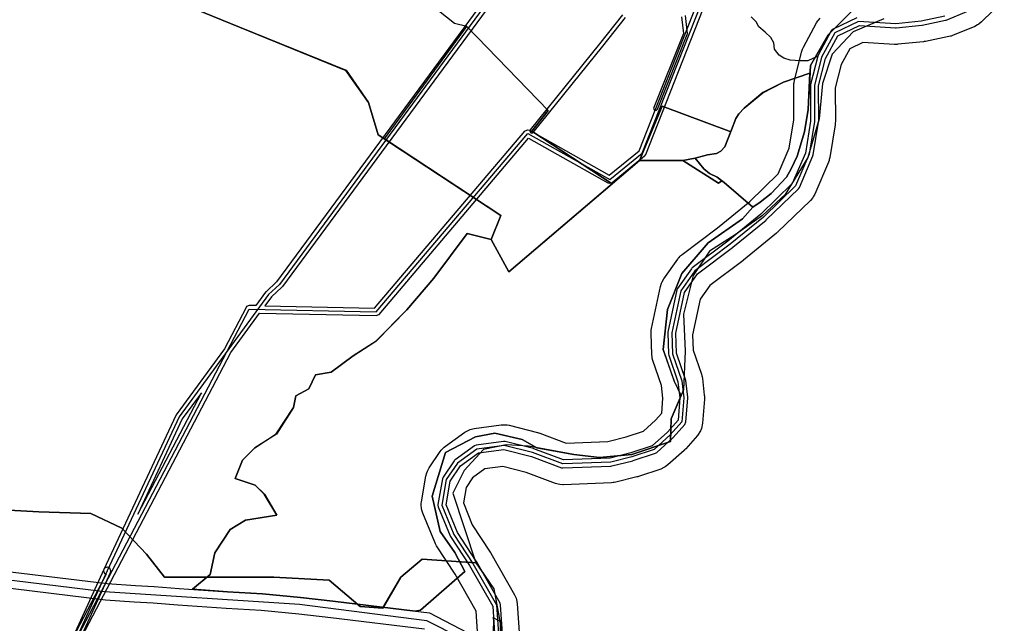
# Model space of a CAD drawing. Units: inches. Extents: x 1368795 to 1418317, y 685162 to 749260.
# Drawn here: x 1399808 to 1402752, y 694435 to 696241 of the extents above; entities that cross this region are included whole.
import ezdxf

# ---------------------------------------------------------------- set-up
doc = ezdxf.new("R2010")
doc.units = ezdxf.units.IN
doc.header["$MEASUREMENT"] = 0
for name, color, linetype in [('AdmBorder', 10, 'Continuous'), ('AdmeMO', 10, 'Continuous'), ('AdmeNP', 10, 'Continuous'), ('EngProtectionZone', 10, 'Continuous'), ('Foreshore', 10, 'Continuous'), ('Hydro', 10, 'Continuous'), ('LandUse', 10, 'Continuous'), ('Pipeline', 10, 'Continuous'), ('ЛЭП', 10, 'Continuous'), ('УДС_РР_ЗОНЫ', 10, 'Continuous'), ('ФЗ_Сущ_РР', 10, 'Continuous')]:
    doc.layers.add(name, color=color, linetype=linetype)

# ---------------------------------------------------------------- blocks, each defined once
blk = doc.blocks.new('Материалы по обоснованию в виде карт_ACAD_FMEBLOCK15')
at = {"layer": 'EngProtectionZone', "color": 216, "true_color": 0x800080}
for points in [[(442, 1774.7), (-190.6, 914.7), (-222.2, 885.4), (-222.5, 885.1), (-223.6, 883.8), (-252.8, 843.8), (-272.3, 844.2), (-272.5, 844.2), (-280.3, 841), (-282.2, 838.3), (-346.7, 715.1), (-491.2, 517.1), (-492.3, 515.3), (-707.4, 54.8), (-708.4, 50.1), (-705.2, 42.4), (-700.1, 40.2), (-902.4, -346.3)], [(-881.7, -354.2), (-328, 703.5), (-241.8, 821.5), (106.8, 813.9), (107, 813.9), (114.8, 817.1), (115.4, 817.8), (562.5, 1345), (799.8, 1211.4), (805.2, 1210), (812.1, 1212.4), (909.7, 1291.6), (910.5, 1292.4), (913, 1296.1), (1084.6, 1731.8)], [(463.5, 1766.9), (-173.5, 900.8), (-174.6, 899.6), (-174.9, 899.3), (-206.4, 870), (-226, 843.2), (102, 836), (551.6, 1366.2), (552.2, 1366.9), (560, 1370.1), (565.4, 1368.7), (804, 1234.2), (893.6, 1306.9), (1065.1, 1742.3)]]:
    blk.add_lwpolyline(points, dxfattribs=at)
blk.add_lwpolyline([(-415.8, 583.2), (-472.9, 505), (-605.9, 220)], close=True, dxfattribs=at)
blk = doc.blocks.new('Материалы по обоснованию в виде карт_ACAD_FMEBLOCK67')
at = {"layer": 'LandUse', "color": 7}
for points in [[(7079.3, -6528.4), (7634.8, -6755.5), (7702.3, -6851.9), (7731.2, -6948.3), (8097.7, -7189.4), (8068.7, -7261.7), (8121.8, -7358.1), (8512.3, -7025.5), (8642.4, -7025.5), (8748.5, -7093), (8758.8, -7085.8), (8765.4, -7090.6), (8851.7, -7165.2), (8873.6, -7150.2), (8905.9, -7124.3), (8951.8, -7074.9), (8965.6, -7050.3), (8983.5, -7012.3), (9005.9, -6939.8), (9016.7, -6872.9), (9018.2, -6839.7), (9018.5, -6837.4), (9023.3, -6741), (9076.3, -6649.4), (9163.1, -6562.6)], [(9242.6, -6601.3), (9150.9, -6640), (9088.1, -6707.5), (9059.2, -6794.4), (9049.5, -6900.6), (9015.8, -7016.4), (8948.2, -7127.4), (8880.6, -7190.2), (8798.6, -7248.1), (8721.4, -7296.4), (8673.1, -7368.8), (8644.2, -7484.6), (8649, -7595.6), (8644.2, -7711.4), (8607.1, -7798.6), (8605.1, -7865.5), (8489.7, -7904.5), (8393.2, -7914.1), (8316, -7904.5), (8180.8, -7880.4), (8113.3, -7875.6), (8045.7, -7890), (7987.8, -7952.8), (7954, -8020.4), (8023, -8228.5), (7862.5, -8217.8), (7799.1, -8271.4), (7745.4, -8364.1), (7677.1, -8359.2), (7584.5, -8281.1), (7418.6, -8271.4), (7262.5, -8271.4), (7091.7, -8271.4), (7038.1, -8203.1), (6964.9, -8125.1), (6872.2, -8081.2), (6716.1, -8076.3), (6480.8, -8063.1)]]:
    blk.add_lwpolyline(points, dxfattribs=at)
blk = doc.blocks.new('Материалы по обоснованию в виде карт_ACAD_FMEBLOCK68')
at = {"layer": 'LandUse', "color": 7}
blk.add_lwpolyline([(9177.6, 2135.1), (9724, 2022.9), (10485, 1783.8), (10587.4, 1827.7), (10860.6, 1871.6), (10948.4, 1822.9), (11138.7, 1681.4), (11279, 1606.8), (11514.3, 1593.6), (11670.4, 1588.7), (11763.1, 1544.8), (11836.3, 1466.8), (11890, 1398.4), (12060.7, 1398.4), (12216.8, 1398.5), (12382.7, 1388.7), (12475.3, 1310.6), (12543.6, 1305.8), (12597.3, 1398.4), (12660.7, 1452.1), (12821.2, 1441.4), (12874.8, 1363.3), (12894.3, 1260.9), (12894.4, 1182.8)], dxfattribs=at)
blk = doc.blocks.new('Материалы по обоснованию в виде карт_ACAD_FMEBLOCK80')
at = {"layer": 'УДС_РР_ЗОНЫ', "color": 7}
for points in [[(1645.4, -629.3), (1576.7, -715.4), (1369.1, -973.5), (1367.8, -977.3), (1370.8, -982.5), (1376.8, -982.5), (1378.4, -981), (1586, -722.9), (1586.1, -722.9), (1654.7, -636.8)], [(1821.8, -634.8), (1827.2, -684.8), (1738.5, -906.8), (1738.1, -909.1), (1741.1, -914.2), (1747.1, -914.2), (1749.7, -911.3), (1838.9, -687.9), (1839.3, -685.7), (1839.3, -685.1), (1833.5, -631.3)]]:
    blk.add_lwpolyline(points, dxfattribs=at)
blk = doc.blocks.new('Материалы по обоснованию в виде карт_ACAD_FMEBLOCK142')
at = {"layer": 'ФЗ_Сущ_РР', "color": 7}
blk.add_lwpolyline([(7088.3, -4938.3), (7010, -4965.5), (6948.2, -4996.9), (6892, -5042.9), (6876.4, -5059.8), (6867.5, -5074.2), (6854, -5107.6), (6834.1, -5159.1), (6822.6, -5171.5), (6809.3, -5178.6), (6782.6, -5182.8), (6745.8, -5192.9), (6709.1, -5200.1), (6578.9, -5200.1), (6188.4, -5532.7), (6135.3, -5436.3), (6064.2, -5418.1), (5964.1, -5552.3), (5882.9, -5647.1), (5791.2, -5740.5), (5722.6, -5783.8), (5657.1, -5833.1), (5610.5, -5841.5), (5590.2, -5882.5), (5551.4, -5904.2), (5544.5, -5939), (5493.2, -6018.2), (5429.1, -6059.9), (5392.1, -6096.7), (5370.5, -6151.3), (5429.6, -6171.4), (5457.3, -6198), (5494.6, -6260.6), (5401.4, -6275.8), (5355.2, -6303.7), (5309.7, -6373.7), (5295.1, -6438), (5242, -6482.7), (5346.9, -6490), (5451.9, -6496.7), (5565.3, -6507.5), (5661.9, -6518.4), (5907.9, -6548.4), (5924.4, -6544.8), (6056.5, -6429.6), (6026.8, -6372.8), (5983.4, -6310.3), (5958.8, -6203.8), (5998.7, -6073.6), (6088.3, -6026.9), (6146.9, -6015.4), (6227.9, -6034.3), (6272, -6059.4), (6382.6, -6079.1), (6459.8, -6088.7), (6556.3, -6079.1), (6671.7, -6040.1), (6673.7, -5973.2), (6703.7, -5902.7), (6683.2, -5860.9), (6649.7, -5765.1), (6662.6, -5645.9), (6705.8, -5538.2), (6784.1, -5446.5), (6886.8, -5374), (6918.3, -5339.8), (6940.2, -5324.8), (6972.5, -5298.9), (7018.4, -5249.5), (7032.2, -5224.9), (7050.2, -5186.8), (7072.5, -5114.4), (7083.3, -5047.5)], close=True, dxfattribs=at)
blk = doc.blocks.new('Материалы по обоснованию в виде карт_ACAD_FMEBLOCK161')
at = {"layer": 'ФЗ_Сущ_РР', "color": 7}
blk.add_lwpolyline([(2265.5, -270.5), (2178.7, -357.3), (2125.7, -448.9), (2124, -471.6), (2045.7, -498.7), (1984, -530.1), (1927.8, -576.2), (1912.1, -593.1), (1903.3, -607.5), (1889.7, -640.8), (1869.9, -692.4), (1887.5, -646.7), (1882.5, -645.2), (1682.8, -570.3), (1614.6, -733.3), (1224.1, -1066), (1532.9, -802.9), (1292.5, -645.4), (1342, -583.6), (1098.7, -332.6), (1062.1, -323), (1013.6, -285.3)], dxfattribs=at)

msp = doc.modelspace()

# ---------------------------------------------------------------- linework, layer by layer
at = {"layer": 'AdmBorder', "color": 254, "true_color": 0xe0e0e0}
for points in [[(1402391.9, 696243.2), (1402300.1, 696204.5), (1402237.4, 696137), (1402208.5, 696050.1), (1402198.8, 695943.9), (1402165, 695828.1), (1402097.5, 695717.1), (1402029.9, 695654.3), (1401947.9, 695596.4), (1401870.6, 695548.1), (1401822.4, 695475.7), (1401793.4, 695359.9), (1401798.3, 695248.9), (1401793.4, 695133.1), (1401756.4, 695045.9), (1401754.3, 694979), (1401639, 694940), (1401542.5, 694930.4), (1401465.2, 694940), (1401330.1, 694964.1), (1401262.6, 694968.9), (1401195, 694954.5), (1401137, 694891.7), (1401103.3, 694824.1), (1401172.2, 694616), (1401011.8, 694626.8), (1400948.3, 694573.1), (1400894.7, 694480.4), (1400826.4, 694485.3), (1400733.7, 694563.4), (1400567.9, 694573.1), (1400411.7, 694573.1), (1400241, 694573.1), (1400187.3, 694641.4), (1400114.2, 694719.4), (1400021.5, 694763.4), (1399865.4, 694768.2), (1399630, 694781.4)], [(1397528.7, 695309.7), (1398075, 695197.5), (1398836, 694958.5), (1398938.5, 695002.4), (1399211.7, 695046.3), (1399299.5, 694997.5), (1399489.7, 694856), (1399630, 694781.4), (1399865.4, 694768.2), (1400021.5, 694763.4), (1400114.2, 694719.4), (1400187.3, 694641.4), (1400241, 694573.1), (1400411.7, 694573.1), (1400567.9, 694573.1), (1400733.7, 694563.4), (1400826.4, 694485.3), (1400894.7, 694480.4), (1400948.3, 694573.1), (1401011.8, 694626.8), (1401172.2, 694616), (1401225.9, 694537.9), (1401245.4, 694435.5), (1401245.4, 694357.4)]]:
    msp.add_lwpolyline(points, dxfattribs=at)
at = {"layer": 'AdmeMO', "color": 7}
msp.add_lwpolyline([(1402391.9, 696243.2), (1402300.1, 696204.5), (1402237.4, 696137), (1402208.5, 696050.1), (1402198.8, 695943.9), (1402165, 695828.1), (1402097.5, 695717.1), (1402029.9, 695654.3), (1401947.9, 695596.4), (1401870.6, 695548.1), (1401822.4, 695475.7), (1401793.4, 695359.9), (1401798.3, 695248.9), (1401793.4, 695133.1), (1401756.4, 695045.9), (1401754.3, 694979), (1401639, 694940), (1401542.5, 694930.4), (1401465.2, 694940), (1401330.1, 694964.1), (1401262.6, 694968.9), (1401195, 694954.5), (1401137, 694891.7), (1401103.3, 694824.1), (1401172.2, 694616), (1401225.9, 694537.9), (1401245.4, 694435.5), (1401245.4, 694357.4)], dxfattribs=at)
at = {"layer": 'AdmeNP', "color": 7}
msp.add_lwpolyline([(1402312.4, 696281.9), (1402225.6, 696195.1), (1402172.6, 696103.5), (1402170.9, 696080.8), (1402092.6, 696053.7), (1402030.9, 696022.2), (1401974.7, 695976.2), (1401959.1, 695959.3), (1401950.2, 695944.9), (1401936.6, 695911.5), (1401916.8, 695860), (1401905.2, 695847.6), (1401892, 695840.5), (1401865.2, 695836.3), (1401828.5, 695826.2), (1401791.7, 695819), (1401661.6, 695819), (1401271, 695486.4), (1401218, 695582.8), (1401246.9, 695655.1), (1400880.5, 695896.2), (1400851.6, 695992.6), (1400784.1, 696089), (1400228.6, 696316.1)], dxfattribs=at)
at = {"layer": 'EngProtectionZone', "color": 216, "true_color": 0x800080}
for points in [[(1397706, 694798.1), (1398485, 694763.8), (1398558.5, 694731), (1398695.6, 694718.7), (1399194.5, 694678.9), (1399696.8, 694599), (1400070, 694553.4), (1400154.3, 694548), (1400210.5, 694544.4), (1400285, 694539.2), (1400429.6, 694529.1), (1400534.5, 694522.4), (1400647.9, 694511.6), (1400744.5, 694500.7), (1401033.7, 694465.5), (1401215.6, 694371.7)], [(1401018.7, 694417), (1400738.7, 694451), (1400642.8, 694461.9), (1400530.6, 694472.5), (1400426.3, 694479.2), (1400281.5, 694489.3), (1400207.1, 694494.6), (1400150.8, 694498.1), (1400065.4, 694503.6), (1399681.9, 694550.8), (1399188.6, 694629.2), (1398691.4, 694668.9), (1398545.7, 694681.9), (1398473.2, 694714.3), (1397701.6, 694748.3)], [(1399899, 694189.1), (1400080, 694586.8), (1400081, 694591.3), (1400077.7, 694599.1), (1400070, 694602.3), (1400062.2, 694599.1), (1400059.9, 694595.9), (1399878, 694196.3)], [(1401225.4, 694409.6), (1401225.9, 694444), (1401224.2, 694451.7), (1401245.9, 694440.5), (1401245.9, 694358.5)]]:
    msp.add_lwpolyline(points, dxfattribs=at)
at = {"layer": 'Foreshore', "color": 142, "true_color": 0x00a9e6}
for points in [[(1402752.4, 696301.3), (1402684.2, 696233.7), (1402676.6, 696227.5), (1402672.7, 696225), (1402664, 696220.4), (1402597.7, 696193.2), (1402593.3, 696191.6), (1402591.1, 696191), (1402586.5, 696189.8), (1402516.7, 696175.6), (1402514.3, 696175.2), (1402513.1, 696175), (1402510.6, 696174.7), (1402434.1, 696166.9), (1402431.6, 696166.7), (1402430.4, 696166.6), (1402427.8, 696166.6), (1402426.4, 696166.6), (1402425.7, 696166.6), (1402424.3, 696166.7), (1402329.1, 696172), (1402290.5, 696153.7), (1402264.5, 696106), (1402247, 696036.2), (1402247.4, 695936.4), (1402247.4, 695936.2), (1402247.4, 695936.2), (1402247.2, 695932.1), (1402247.1, 695930.2), (1402246.6, 695926.1), (1402230.4, 695828.1), (1402229.1, 695822.3), (1402228.3, 695819.5), (1402226.3, 695813.9), (1402185.6, 695718.7), (1402181.1, 695710.3), (1402178.5, 695706.6), (1402172.5, 695699.2), (1402172.1, 695698.9), (1402172, 695698.7), (1402171.7, 695698.5), (1402075.6, 695605.6), (1402074.1, 695604.2), (1402073.3, 695603.6), (1402071.8, 695602.2), (1401972.2, 695520.8), (1401971.4, 695520.1), (1401971, 695519.8), (1401970.2, 695519.2), (1401872, 695445.2), (1401843.5, 695404.3), (1401820.6, 695298), (1401822.1, 695252.1), (1401846.7, 695180), (1401848.1, 695174.8), (1401848.7, 695172.3), (1401849.6, 695167.1), (1401855.4, 695116.7), (1401855.7, 695113.8), (1401855.7, 695112.5), (1401855.8, 695109.6), (1401855.8, 695107.7), (1401855.8, 695106.9), (1401855.7, 695105.1), (1401850.5, 695033.4), (1401846.7, 695017.6), (1401843.7, 695010.5), (1401835.1, 694996.7), (1401799.9, 694957), (1401798.9, 694956), (1401798.4, 694955.4), (1401797.3, 694954.3), (1401796.4, 694953.3), (1401795.9, 694952.9), (1401794.9, 694952), (1401746.8, 694908.8), (1401738.6, 694902.8), (1401734.4, 694900.4), (1401725.1, 694896.2), (1401658.7, 694873.9), (1401656.8, 694873.3), (1401655.8, 694873), (1401653.9, 694872.5), (1401590.6, 694856.8), (1401585.6, 694855.8), (1401583.1, 694855.5), (1401578.1, 694855), (1401434.7, 694849.3), (1401433.7, 694849.3), (1401433.3, 694849.3), (1401432.2, 694849.3), (1401423.2, 694850.1), (1401418.9, 694850.9), (1401410.2, 694853.3), (1401323.3, 694886.3), (1401253.3, 694903.9), (1401199.1, 694896.4), (1401162.7, 694870.2), (1401143, 694841), (1401135, 694794.9), (1401161.8, 694729.6), (1401215.6, 694647.6), (1401216.5, 694646.3), (1401216.9, 694645.6), (1401217.6, 694644.3), (1401288.4, 694520.1), (1401292.9, 694509.7), (1401294.4, 694504.6), (1401296.4, 694493.5), (1401303.2, 694392.7)], [(1401178.8, 694394.1), (1401173.7, 694471), (1401110.9, 694581.2), (1401054.9, 694666.5), (1401052.5, 694670.7), (1401051.4, 694672.7), (1401049.4, 694677), (1401013.5, 694764.3), (1401010.7, 694773.6), (1401009.8, 694778.2), (1401008.9, 694787.9), (1401009.1, 694792.2), (1401009.2, 694794.2), (1401009.8, 694798.4), (1401023, 694875.2), (1401025.9, 694885.3), (1401027.8, 694890), (1401032.7, 694899.3), (1401066, 694948.7), (1401068.9, 694952.6), (1401070.4, 694954.4), (1401073.6, 694957.9), (1401076.6, 694960.7), (1401078.1, 694961.9), (1401081.2, 694964.4), (1401139.2, 695006.1), (1401149.8, 695011.9), (1401155.2, 695014.1), (1401167, 695017.2), (1401248.3, 695028.4), (1401251.7, 695028.7), (1401253.3, 695028.8), (1401256.7, 695028.9), (1401262.8, 695028.5), (1401265.8, 695028.2), (1401271.8, 695027.1), (1401357, 695005.7), (1401359.8, 695004.9), (1401361.1, 695004.5), (1401363.9, 695003.5), (1401442.4, 694973.7), (1401566.8, 694978.7), (1401621.6, 694992.3), (1401673.5, 695009.7), (1401709.4, 695041.9), (1401728.3, 695063.2), (1401731.6, 695108.2), (1401727.2, 695146.2), (1401701.7, 695220.9), (1401699.9, 695228.1), (1401699.2, 695231.6), (1401698.4, 695239), (1401696.5, 695301.6), (1401696.5, 695302.3), (1401696.4, 695302.7), (1401696.4, 695303.6), (1401696.7, 695308.9), (1401697, 695311.4), (1401697.8, 695316.6), (1401724.8, 695442.5), (1401727.9, 695451.9), (1401729.8, 695456.2), (1401734.6, 695464.9), (1401775.9, 695524.2), (1401778.6, 695527.7), (1401779.9, 695529.3), (1401782.9, 695532.6), (1401785.5, 695535), (1401786.8, 695536.1), (1401789.5, 695538.3), (1401894.6, 695617.5), (1401991.3, 695696.6), (1402076.5, 695779), (1402109.3, 695855.7), (1402123.4, 695941.2), (1402123, 696043.5), (1402123, 696043.6), (1402123, 696043.7), (1402123.4, 696049.8), (1402123.8, 696052.7), (1402124.9, 696058.7), (1402146.1, 696143.8), (1402148.1, 696149.8), (1402149.2, 696152.6), (1402151.8, 696158.4), (1402191.3, 696230.7), (1402195.1, 696236.7), (1402197.2, 696239.5), (1402201.9, 696244.9)]]:
    msp.add_lwpolyline(points, dxfattribs=at)
at = {"layer": 'Hydro', "color": 150, "true_color": 0x0099ff}
for points in [[(1402574.2, 696250.6), (1402504.3, 696236.4), (1402427.8, 696228.6), (1402316.8, 696234.8), (1402245.7, 696201.1), (1402206.3, 696128.7), (1402185, 696043.7), (1402185.4, 695936.2), (1402169.3, 695838.2), (1402128.6, 695743.1), (1402032.5, 695650.2), (1401932.9, 695568.7), (1401826.8, 695488.8), (1401785.5, 695429.4), (1401758.4, 695303.6), (1401760.4, 695240.9), (1401788, 695160), (1401793.8, 695109.6), (1401788.6, 695037.8), (1401753.5, 694998.1), (1401705.4, 694955), (1401638.9, 694932.7), (1401575.6, 694917), (1401432.2, 694911.3), (1401341.9, 694945.6), (1401256.7, 694966.9), (1401175.4, 694955.8), (1401117.5, 694914.1), (1401084.1, 694864.7), (1401070.9, 694787.9), (1401106.7, 694700.6), (1401163.8, 694613.6), (1401234.6, 694489.4), (1401241.3, 694388.5)], [(1401253.3, 694389.3), (1401246.5, 694490.2), (1401245, 694495.3), (1401174.2, 694619.5), (1401173.8, 694620.2), (1401117.4, 694706.2), (1401083.3, 694789.3), (1401095.5, 694860.1), (1401126.2, 694905.6), (1401180, 694944.3), (1401256, 694954.7), (1401338.3, 694934.1), (1401428, 694900.1), (1401432.2, 694899.3), (1401432.7, 694899.3), (1401576.1, 694905), (1401578.5, 694905.3), (1401641.8, 694921), (1401642.7, 694921.3), (1401709.2, 694943.6), (1401713.4, 694946.1), (1401761.5, 694989.2), (1401762, 694989.7), (1401762.5, 694990.2), (1401797.6, 695029.9), (1401800.6, 695037), (1401805.8, 695108.7), (1401805.8, 695109.6), (1401805.8, 695111), (1401799.9, 695161.3), (1401799.4, 695163.8), (1401772.4, 695243.1), (1401770.5, 695302.5), (1401796.7, 695424.6), (1401835.5, 695480.3), (1401940.1, 695559.2), (1401940.5, 695559.5), (1402040.1, 695640.9), (1402040.8, 695641.6), (1402137, 695734.4), (1402137.1, 695734.6), (1402139.7, 695738.4), (1402180.3, 695833.5), (1402181.1, 695836.3), (1402197.2, 695934.3), (1402197.4, 695936.2), (1402197.4, 695936.2), (1402197, 696042.2), (1402217.5, 696124.3), (1402254.4, 696191.9), (1402319.2, 696222.7), (1402427.2, 696216.6), (1402427.8, 696216.6), (1402429.1, 696216.6), (1402505.6, 696224.4), (1402506.7, 696224.6), (1402576.6, 696238.8), (1402578.7, 696239.5), (1402645.1, 696266.7)], [(1402194.6, 696131.6), (1402164.9, 696117.5), (1402142.1, 696117.1), (1402111.7, 696119.6), (1402093.4, 696125.3), (1402079.6, 696134.2), (1402065.6, 696152.2), (1402063.7, 696171.8), (1402054.3, 696186.8), (1402037.3, 696203.2), (1402018.8, 696219.6), (1402010.9, 696234.6), (1401995.5, 696249.5)], [(1402311.7, 696245.7), (1402240.6, 696211.9), (1402237.2, 696209.5), (1402235.2, 696206.8), (1402195.7, 696134.5), (1402194.6, 696131.6), (1402173.4, 696046.6), (1402173, 696043.7), (1402173, 696043.6), (1402173.4, 695937.2), (1402157.7, 695841.6), (1402118.5, 695750), (1402024.5, 695659.2), (1401925.5, 695578.2), (1401819.5, 695498.4), (1401818.3, 695497.3), (1401816.9, 695495.6), (1401775.6, 695436.3), (1401773.7, 695432), (1401746.7, 695306.1), (1401746.4, 695303.6), (1401746.4, 695303.2), (1401748.4, 695240.5), (1401749.1, 695237.1), (1401776.2, 695157.3), (1401781.8, 695109.3), (1401777, 695042.7), (1401745, 695006.6), (1401699.2, 694965.6), (1401635.6, 694944.2), (1401573.9, 694928.9), (1401434.2, 694923.4), (1401346.2, 694956.8), (1401344.8, 694957.2), (1401259.6, 694978.6), (1401256.7, 694978.9), (1401255.1, 694978.8), (1401173.8, 694967.7), (1401168.4, 694965.5), (1401110.4, 694923.8), (1401109, 694922.6), (1401107.5, 694920.8), (1401074.2, 694871.4), (1401072.3, 694866.7), (1401059, 694789.9), (1401058.9, 694787.9), (1401059.8, 694783.3), (1401095.6, 694696), (1401096.7, 694694), (1401153.5, 694607.3), (1401222.8, 694485.8), (1401229.2, 694389.6)]]:
    msp.add_lwpolyline(points, dxfattribs=at)
at = {"layer": 'LandUse', "color": 7}
msp.add_lwpolyline([(1402312.4, 696281.9), (1402225.6, 696195.1), (1402172.6, 696103.5), (1402167.8, 696007.1), (1402167.5, 696004.8), (1402170.9, 696080.8), (1402092.6, 696053.7), (1402030.9, 696022.2), (1401974.7, 695976.2), (1401959.1, 695959.3), (1401950.2, 695944.9), (1401936.6, 695911.5), (1401916.8, 695860), (1401905.2, 695847.6), (1401892, 695840.5), (1401865.2, 695836.3), (1401828.5, 695826.2), (1401853.8, 695794.3), (1401870.7, 695780.6), (1401893.9, 695769), (1401908, 695758.8), (1401897.8, 695751.5), (1401791.7, 695819), (1401661.6, 695819), (1401271, 695486.4), (1401218, 695582.8), (1401246.9, 695655.1), (1400880.5, 695896.2), (1400851.6, 695992.6), (1400784.1, 696089), (1400228.6, 696316.1)], dxfattribs=at)
for points in [[(1402166, 695971.6), (1402155.2, 695904.7), (1402132.8, 695832.3), (1402114.8, 695794.2), (1402101, 695769.6), (1402055.1, 695720.2), (1402022.8, 695694.3), (1402001, 695679.3), (1401914.7, 695753.9), (1401893.9, 695769), (1401870.7, 695780.6), (1401853.8, 695794.3), (1401828.5, 695826.2), (1401865.2, 695836.3), (1401892, 695840.5), (1401905.2, 695847.6), (1401916.8, 695860), (1401936.6, 695911.5), (1401950.2, 695944.9), (1401959.1, 695959.3), (1401974.7, 695976.2), (1402030.9, 696022.2), (1402092.6, 696053.7), (1402170.9, 696080.8), (1402166, 695971.6)], [(1400324.7, 694536.4), (1400377.7, 694581.1), (1400392.4, 694645.4), (1400437.8, 694715.5), (1400484.1, 694743.4), (1400577.3, 694758.5), (1400539.9, 694821.1), (1400512.3, 694847.8), (1400453.1, 694867.8), (1400474.7, 694922.4), (1400511.7, 694959.2), (1400575.8, 695001), (1400627.1, 695080.1), (1400634, 695114.9), (1400672.8, 695136.6), (1400693.2, 695177.7), (1400739.8, 695186), (1400805.2, 695235.3), (1400873.8, 695278.6), (1400965.6, 695372), (1401046.8, 695466.8), (1401146.8, 695601), (1401218, 695582.8), (1401271, 695486.4), (1401661.6, 695819), (1401791.7, 695819), (1401828.5, 695826.2), (1401853.8, 695794.3), (1401870.7, 695780.6), (1401893.9, 695769), (1401914.7, 695753.9), (1402001, 695679.3), (1401969.4, 695645.1), (1401866.7, 695572.6), (1401788.5, 695480.9), (1401745.2, 695373.2), (1401732.4, 695254), (1401765.8, 695158.2), (1401786.4, 695116.4), (1401756.4, 695045.9), (1401754.3, 694979), (1401639, 694940), (1401542.5, 694930.4), (1401465.2, 694940), (1401354.6, 694959.7), (1401310.6, 694984.8), (1401229.5, 695003.7), (1401170.9, 694992.2), (1401081.3, 694945.5), (1401041.5, 694815.3), (1401066.1, 694708.8), (1401109.5, 694646.3), (1401139.2, 694589.5), (1401007.1, 694474.3), (1400990.6, 694470.7), (1400744.5, 694500.7), (1400647.9, 694511.6), (1400534.5, 694522.4), (1400429.6, 694529.1)]]:
    msp.add_lwpolyline(points, close=True, dxfattribs=at)
at = {"layer": 'Pipeline', "color": 7}
msp.add_lwpolyline([(1401327.7, 694289.9), (1401026.1, 694442.2), (1400644.6, 694491.1), (1400062.5, 694529.1), (1399693.9, 694574.1), (1399198.6, 694654.9), (1398554.3, 694708.1), (1398476.6, 694741.8), (1397702, 694773.5)], dxfattribs=at)
at = {"layer": 'ЛЭП', "color": 231, "true_color": 0xff60b0}
for points in [[(1402067.2, 697295.9), (1401979.1, 697250.4), (1401529.5, 697326), (1401410.7, 696669.3), (1401313.5, 696673.4), (1401318, 696633.6), (1401192.9, 696378.4), (1401222, 696314.6), (1400585, 695448.6), (1400552.7, 695418.6), (1400285, 695051.9), (1400070, 694591.3)], [(1399445.3, 691670.7), (1399341.1, 691798), (1398872.6, 692325.3), (1398716.3, 692489.5), (1398934.3, 692914.2), (1399293.7, 693140.8), (1399856.6, 693134.4), (1399874.7, 694189.8), (1400494.9, 695374.4), (1400874.4, 695366.1), (1401327.4, 695900.3), (1401572.5, 695762.2), (1401670.1, 695841.4), (1401846.6, 696289.6), (1401791.1, 696312.6)], [(1400070, 694591.3), (1399888.1, 694191.7), (1399869.8, 693613.6), (1399858.6, 693162.2), (1399888.8, 693045.8), (1399861.9, 692839)]]:
    msp.add_lwpolyline(points, dxfattribs=at)
at = {"layer": 'ФЗ_Сущ_РР', "color": 7}
msp.add_lwpolyline([(1399767, 696465.2), (1400205.5, 696325.4), (1400228.6, 696316.1), (1400784.2, 696089.1), (1400851.7, 695992.7), (1400880.6, 695896.2), (1400899.3, 695883.9), (1401145.7, 696219.8), (1401109, 696229.4), (1401060.5, 696267.1), (1400912, 696305.1), (1400836.1, 696337.1), (1400783, 696364.5), (1400670.8, 696416.1), (1400561.2, 696439.5), (1400467.9, 696486.2), (1400340.3, 696584.9), (1400306.7, 696591.2), (1400223.6, 696606.5), (1400078.1, 696658.6), (1399995.9, 696648.5), (1399878.8, 696649.6), (1399775.7, 696673)], dxfattribs=at)
for points in [[(1401145.7, 696219.8), (1401388.9, 695968.8), (1401339.4, 695906.9), (1401579.8, 695749.4), (1401271, 695486.4), (1401218, 695582.8), (1401246.9, 695655.1), (1400899.3, 695883.8), (1400899.3, 695883.9)], [(1401661.6, 695819), (1401729.7, 695982.1), (1401929.5, 695907.1), (1401934.4, 695905.7), (1401916.8, 695860), (1401905.2, 695847.6), (1401892, 695840.5), (1401865.2, 695836.3), (1401828.5, 695826.2), (1401791.7, 695819)]]:
    msp.add_lwpolyline(points, close=True, dxfattribs=at)

# ---------------------------------------------------------------- block references
at = {"layer": 'EngProtectionZone', "color": 216, "true_color": 0x800080}
msp.add_blockref('Материалы по обоснованию в виде карт_ACAD_FMEBLOCK15', (1400767.4, 694541.2), dxfattribs=at)
at = {"layer": 'LandUse', "color": 7}
for name, p in [('Материалы по обоснованию в виде карт_ACAD_FMEBLOCK67', (1393149.3, 702844.5)), ('Материалы по обоснованию в виде карт_ACAD_FMEBLOCK68', (1388351.1, 693174.7))]:
    msp.add_blockref(name, p, dxfattribs=at)
at = {"layer": 'УДС_РР_ЗОНЫ', "color": 7}
msp.add_blockref('Материалы по обоснованию в виде карт_ACAD_FMEBLOCK80', (1399965.6, 696884.2), dxfattribs=at)
at = {"layer": 'ФЗ_Сущ_РР', "color": 7}
for name, p in [('Материалы по обоснованию в виде карт_ACAD_FMEBLOCK142', (1395082.7, 701019.1)), ('Материалы по обоснованию в виде карт_ACAD_FMEBLOCK161', (1400046.9, 696552.4))]:
    msp.add_blockref(name, p, dxfattribs=at)

doc.saveas('drawing.dxf')
